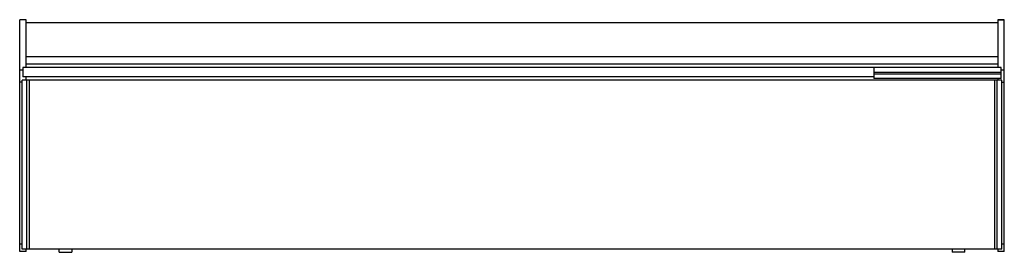
# Paper-space layout '_Bottom' of a CAD drawing. Units: millimetres. Extents: x -72 to 548, y -2 to 144.
import ezdxf

# ---------------------------------------------------------------- set-up
doc = ezdxf.new("R2010")
doc.units = ezdxf.units.MM

psp = doc.layouts.new('_Bottom')

# ---------------------------------------------------------------- linework, layer by layer
at = {"color": 7, "linetype": 'Continuous', "lineweight": 25}
for p, q in [((-67.5, 143.92), (-71.5, 143.92)), ((-71.5, -1.5), (-71.5, 143.92)), ((-67.5, 143.9), (-71.5, 143.9)), ((-67.5, 114), (-67.5, 143.92)), ((547.5, 143.92), (543.5, 143.92)), ((543.5, 143.92), (543.5, 114)), ((543.5, 143.9), (547.5, 143.9)), ((547.5, -1.5), (547.5, 143.92)), ((543.5, 142.01), (-67.5, 142.01)), ((543.5, 141.95), (-67.5, 141.95)), ((543.5, 120.64), (-67.5, 120.64)), ((-69.5, 112.25), (-71.5, 112.25)), ((545.5, 114), (-69.5, 114)), ((-69.5, 114), (-69.5, 108)), ((543.5, 115.96), (-67.5, 115.96)), ((465.5, 114), (465.5, 107)), ((545.5, 107), (545.5, 114)), ((547.5, 112.25), (545.5, 112.25)), ((-70, 0), (-70, 106)), ((546, 106), (-70, 106)), ((465.5, 108), (-69.5, 108)), ((-67.5, 106), (-67.5, 108)), ((-67, 0), (-67, 106)), ((-65.5, 106), (-65.5, 0)), ((465.5, 111), (545.5, 111)), ((465.5, 110.05), (545.5, 110.05)), ((545.5, 107), (465.5, 107)), ((541.5, 0), (541.5, 106)), ((543, 0), (543, 106)), ((543.5, 107), (543.5, 106)), ((546, 0), (546, 106)), ((-70, 104.75), (-71.5, 104.75)), ((546, 104.75), (547.5, 104.75)), ((-71.5, 3.25), (-70, 3.25)), ((546, 0), (-70, 0)), ((514.75, 0), (514.75, -2)), ((522.75, -2), (522.75, 0)), ((546, 3.25), (547.5, 3.25)), ((-67.5, -1.5), (-71.5, -1.5)), ((-67.5, -1.5), (-67.5, 0)), ((-46.75, -2), (-46.75, 0)), ((-46.75, -2), (-38.75, -2)), ((-38.75, 0), (-38.75, -2)), ((522.75, -2), (514.75, -2)), ((543.5, 0), (543.5, -1.5)), ((547.5, -1.5), (543.5, -1.5))]:
    psp.add_line(p, q, dxfattribs=at)

doc.saveas('drawing.dxf')
